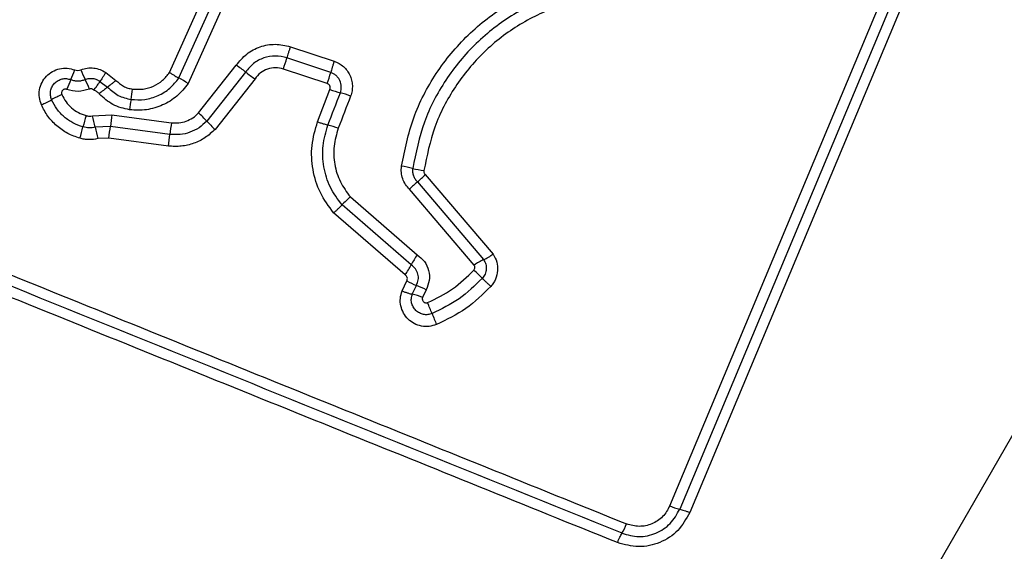
# Model space of a CAD drawing. Units: millimetres. Extents: x 3522 to 10937, y 1912 to 11302.
# Drawn here: x 5737 to 5764, y 4755 to 4770 of the extents above; entities that cross this region are included whole.
import ezdxf

# ---------------------------------------------------------------- set-up
doc = ezdxf.new("R2010")
doc.units = ezdxf.units.MM
doc.layers.add('Dimensions', color=7, linetype='Continuous')
doc.styles.get("Standard").update_dxf_attribs({"font": 'arial.ttf'})
doc.dimstyles.new('ISO-25', dxfattribs={"dimtxt": 2.5, "dimasz": 2.5, "dimexe": 1.25, "dimexo": 0.625, "dimtad": 1, "dimtxsty": 'Standard', "dimcen": 2.5, "dimadec": 0, "dimazin": 0, "dimtfac": 1, "dimtmove": 0, "dimatfit": 3, "dimfxl": 1, "dimarcsym": 0})

# ---------------------------------------------------------------- blocks, each defined once
blk = doc.blocks.new('*D20')
at = {"layer": 'Defpoints', "color": 0, "transparency": 16777216}
for p in [(3522.093, 5950.401), (9282.093, 5950.401), (9282.093, 1932.886)]:
    blk.add_point(p, dxfattribs=at)
at = {"layer": 'Dimensions', "color": 0, "lineweight": -2, "transparency": 16777216}
for p, q in [((3522.093, 5949.776), (3522.093, 1931.636)), ((9282.093, 5949.776), (9282.093, 1931.636)), ((3592.093, 1932.886), (9212.093, 1932.886))]:
    blk.add_line(p, q, dxfattribs=at)
at = {"layer": 'Dimensions', "color": 0, "transparency": 16777216}
for points in [[(3592.093, 1944.552), (3592.093, 1921.219), (3522.093, 1932.886)], [(9212.093, 1944.552), (9212.093, 1921.219), (9282.093, 1932.886)]]:
    blk.add_solid(points, dxfattribs=at)
at = {"layer": 'Dimensions', "color": 0, "transparency": 16777216, "insert": (6402.093, 2010.097), "char_height": 150, "attachment_point": 5}
blk.add_mtext('5760', dxfattribs=at)
blk = doc.blocks.new('*D23')
at = {"layer": 'Defpoints', "color": 0, "transparency": 16777216}
for p in [(5026.093, 5925.401), (7776.093, 5925.193), (7776.093, 4359.5)]:
    blk.add_point(p, dxfattribs=at)
at = {"layer": 'Dimensions', "color": 0, "lineweight": -2, "transparency": 16777216}
for p, q in [((5026.093, 5924.776), (5026.093, 4358.25)), ((7776.093, 5924.568), (7776.093, 4358.25)), ((5096.093, 4359.5), (7706.093, 4359.5))]:
    blk.add_line(p, q, dxfattribs=at)
at = {"layer": 'Dimensions', "color": 0, "transparency": 16777216}
for points in [[(5096.093, 4371.166), (5096.093, 4347.833), (5026.093, 4359.5)], [(7706.093, 4371.166), (7706.093, 4347.833), (7776.093, 4359.5)]]:
    blk.add_solid(points, dxfattribs=at)
at = {"layer": 'Dimensions', "color": 0, "transparency": 16777216, "insert": (6401.093, 4436.711), "char_height": 150, "attachment_point": 5}
blk.add_mtext('2750', dxfattribs=at)

msp = doc.modelspace()

# ---------------------------------------------------------------- linework, layer by layer
for p, q in [((5741.043, 4768.381), (5742.2, 4770.964)), ((5741.302, 4768.226), (5742.502, 4770.905)), ((5742.802, 4770.846), (5741.56, 4768.072)), ((5755.027, 4756.275), (5761.012, 4770.554)), ((5761.289, 4770.453), (5755.307, 4756.183)), ((5761.564, 4770.352), (5755.586, 4756.091)), ((5744.418, 4769.099), (5745.643, 4768.693)), ((5745.547, 4768.381), (5744.321, 4768.788)), ((5741.851, 4767.249), (5742.906, 4768.581)), ((5745.45, 4768.069), (5744.224, 4768.476)), ((5739.257, 4768.378), (5739.54, 4768.16)), ((5743.167, 4768.392), (5742.081, 4767.021)), ((5743.43, 4768.203), (5742.312, 4766.792)), ((5739.095, 4768.13), (5739.307, 4767.971)), ((5745.181, 4767.003), (5745.527, 4767.906)), ((5738.888, 4767.171), (5739.427, 4767.199)), ((5739.385, 4766.874), (5738.962, 4766.852)), ((5739.344, 4766.548), (5739.035, 4766.532)), ((5741.01, 4766.326), (5739.344, 4766.548)), ((5748.191, 4765.531), (5750.089, 4763.306)), ((5747.972, 4765.325), (5749.824, 4763.153)), ((5746.096, 4764.904), (5747.964, 4763.289)), ((5749.56, 4763), (5747.753, 4765.119)), ((5747.799, 4763.009), (5745.863, 4764.682)), ((5747.633, 4762.728), (5745.629, 4764.46)), ((5747.542, 4762.277), (5747.675, 4762.561)), ((5747.829, 4762.188), (5747.944, 4762.433)), ((5748.213, 4762.306), (5748.116, 4762.099))]:
    msp.add_line(p, q)
at = {"flags": 128}
for points in [[(5758.878, 4748.318), (5763.565, 4756.438), (5768.268, 4764.583), (5772.981, 4772.746), (5777.699, 4780.917), (5782.416, 4789.089), (5787.129, 4797.252), (5791.832, 4805.397), (5796.52, 4813.517)], [(5745.47, 4766.912), (5745.513, 4767.025), (5745.556, 4767.137), (5745.599, 4767.25), (5745.643, 4767.363), (5745.686, 4767.476), (5745.729, 4767.588), (5745.772, 4767.701), (5745.816, 4767.814)], [(5746.104, 4767.722), (5746.061, 4767.61), (5746.017, 4767.497), (5745.974, 4767.384), (5745.931, 4767.272), (5745.888, 4767.159), (5745.844, 4767.046), (5745.801, 4766.934), (5745.758, 4766.821)], [(5739.427, 4767.199), (5739.635, 4767.172), (5739.843, 4767.144), (5740.051, 4767.116), (5740.259, 4767.088), (5740.467, 4767.061), (5740.676, 4767.033), (5740.884, 4767.005), (5741.092, 4766.977)], [(5741.051, 4766.652), (5740.843, 4766.68), (5740.634, 4766.708), (5740.426, 4766.735), (5740.218, 4766.763), (5740.01, 4766.791), (5739.802, 4766.819), (5739.594, 4766.847), (5739.385, 4766.874)]]:
    msp.add_lwpolyline(points, dxfattribs=at)
for centre, radius, start, end in [((5738.564, 4770.41), 5.981, 341.1368, 344.2673), ((5733.058, 4770.495), 5.71, 336.0893, 339.0392), ((5742.875, 4770.213), 4.658, 202.1812, 205.8073), ((5741.092, 4765.792), 3.327, 51.411, 56.9671), ((5743.749, 4765.763), 5.981, 156.1604, 158.969), ((5734.476, 4766.153), 4.67, 22.1834, 25.7888), ((5740.09, 4765.912), 2.612, 55.7688, 62.3698), ((5745.229, 4770.973), 3.303, 231.3832, 236.9939), ((5740.276, 4769.842), 5.469, 341.0821, 344.5065), ((5740.918, 4765.753), 2.741, 125.9773, 132.2337), ((5726.855, 4769.673), 13.267, 351.1226, 352.3861), ((5746.389, 4770.115), 2.372, 248.6878, 256.0168), ((5739.101, 4765.221), 2.757, 112.8623, 119.5133), ((5752.927, 4765.6), 13.121, 171.1201, 172.3946), ((5745.238, 4765.498), 2.387, 68.742, 76.0027), ((5736.405, 4769.977), 2.711, 292.7987, 299.5787), ((5748.846, 4764.286), 10.545, 164.1028, 165.8826), ((5728.8, 4764.682), 10.39, 12.0558, 13.8616), ((5759.463, 4764.471), 20.221, 172.2451, 173.1741), ((5739.397, 4764.548), 3.649, 42.6556, 47.7467), ((5728.198, 4769.486), 10.747, 344.0996, 345.85), ((5748.909, 4768.974), 10.171, 192.0418, 193.8913), ((5717.236, 4769.544), 22.31, 352.2829, 353.1267), ((5755.973, 4764.938), 15.02, 172.1981, 173.4485), ((5744.743, 4769.472), 3.619, 222.6268, 227.7744), ((5744.924, 4764.682), 2.295, 68.6927, 76.2449), ((5725.851, 4768.401), 15.3, 352.2055, 353.4362), ((5747.226, 4763.37), 2.411, 75.2795, 82.8613), ((5748.447, 4768.016), 2.393, 255.269, 262.9244), ((5746.536, 4767.07), 2.26, 309.446, 317.0923), ((5749.384, 4763.604), 2.227, 129.3791, 137.1163), ((5747.826, 4762.849), 2.686, 130.1098, 136.9788), ((5750.635, 4761.52), 3.203, 146.4837, 152.3053), ((5748.979, 4764.921), 1.959, 295.5502, 304.5098), ((5744.96, 4764.498), 3.205, 326.4884, 332.3236), ((5750.67, 4761.384), 1.961, 115.5555, 124.4838), ((5746.895, 4759.863), 4.005, 43.7781, 48.4639), ((5748.737, 4764.458), 2.174, 240.7461, 248.6128), ((5747.136, 4760.376), 2.211, 60.8427, 68.5546), ((5747.371, 4760.209), 2.031, 68.4824, 76.9575), ((5736.851, 4757.167), 12.369, 21.2315, 22.7597), ((5759.73, 4766.051), 12.173, 201.2108, 202.7678), ((5755.719, 4757.908), 1.774, 247.0304, 256.5683), ((5751.905, 4756.542), 2.064, 329.9838, 338.0625)]:
    msp.add_arc(centre, radius, start, end)
for points, knots in [([(5762.879, 4746.75), (5765.952, 4752.073), (5772.099, 4762.72), (5781.379, 4778.793), (5790.658, 4794.865), (5796.805, 4805.512), (5799.879, 4810.836)], [0, 0, 0, 0, 0.249998, 0.499999, 0.749998, 1, 1, 1, 1]), ([(5683.425, 4779.632), (5688.749, 4776.559), (5699.395, 4770.412), (5715.468, 4761.132), (5731.541, 4751.853), (5742.187, 4745.706), (5747.511, 4742.632)], [0, 0, 0, 0, 0.249998, 0.5, 0.749999, 1, 1, 1, 1]), ([(5747.526, 4765.762), (5747.62, 4766.219), (5747.807, 4767.13), (5748.461, 4768.379), (5749.353, 4769.461), (5750.471, 4770.322), (5751.752, 4770.918), (5753.131, 4771.21), (5754.546, 4771.211), (5755.443, 4770.954), (5755.892, 4770.826)], [0, 0, 0, 0, 0.1254077, 0.2499516, 0.3749229, 0.4994982, 0.6251666, 0.7501497, 0.8749764, 1, 1, 1, 1]), ([(5755.81, 4770.512), (5755.383, 4770.635), (5754.528, 4770.883), (5753.178, 4770.884), (5751.865, 4770.608), (5750.646, 4770.043), (5749.582, 4769.226), (5748.731, 4768.195), (5748.107, 4767.005), (5747.928, 4766.137), (5747.839, 4765.701)], [0, 0, 0, 0, 0.12502, 0.250243, 0.375463, 0.500088, 0.624897, 0.749964, 0.874513, 1, 1, 1, 1]), ([(5755.711, 4770.203), (5755.306, 4770.32), (5754.496, 4770.555), (5753.219, 4770.556), (5751.973, 4770.295), (5750.815, 4769.759), (5749.804, 4768.983), (5748.996, 4768.003), (5748.406, 4766.875), (5748.237, 4766.052), (5748.152, 4765.641)], [0, 0, 0, 0, 0.124907, 0.249868, 0.374826, 0.499986, 0.625139, 0.750105, 0.875074, 1, 1, 1, 1]), ([(5742.906, 4768.581), (5742.997, 4768.692), (5743.178, 4768.915), (5743.567, 4769.115), (5743.997, 4769.196), (5744.278, 4769.132), (5744.418, 4769.099)], [0, 0, 0, 0, 0.2501535, 0.4999533, 0.7498177, 1, 1, 1, 1]), ([(5744.418, 4769.099), (5744.409, 4769.071), (5744.39, 4769.014), (5744.363, 4768.931), (5744.339, 4768.853), (5744.327, 4768.81), (5744.321, 4768.788)], [0, 0, 0, 0, 0.250035, 0.499909, 0.74984, 1, 1, 1, 1]), ([(5744.321, 4768.788), (5744.214, 4768.813), (5744, 4768.862), (5743.671, 4768.8), (5743.375, 4768.647), (5743.237, 4768.477), (5743.167, 4768.392)], [0, 0, 0, 0, 0.24998, 0.500142, 0.750308, 1, 1, 1, 1]), ([(5737.455, 4767.478), (5737.432, 4767.546), (5737.387, 4767.681), (5737.395, 4767.899), (5737.464, 4768.104), (5737.589, 4768.282), (5737.761, 4768.415), (5737.964, 4768.493), (5738.183, 4768.512), (5738.321, 4768.472), (5738.39, 4768.452)], [0, 0, 0, 0, 0.1247949, 0.2496243, 0.3748015, 0.4999784, 0.6251748, 0.7503324, 0.8751724, 1, 1, 1, 1]), ([(5738.39, 4768.452), (5738.419, 4768.444), (5738.476, 4768.429), (5738.533, 4768.445), (5738.561, 4768.454)], [0, 0, 0, 0, 0.5002575, 1, 1, 1, 1]), ([(5738.561, 4768.454), (5738.619, 4768.473), (5738.735, 4768.511), (5738.92, 4768.511), (5739.1, 4768.471), (5739.205, 4768.409), (5739.257, 4768.378)], [0, 0, 0, 0, 0.2498024, 0.4992794, 0.7516902, 1, 1, 1, 1]), ([(5744.224, 4768.476), (5744.15, 4768.493), (5744.003, 4768.527), (5743.777, 4768.484), (5743.572, 4768.379), (5743.477, 4768.262), (5743.43, 4768.203)], [0, 0, 0, 0, 0.2498344, 0.4998917, 0.7499354, 1, 1, 1, 1]), ([(5745.643, 4768.693), (5745.634, 4768.664), (5745.615, 4768.608), (5745.589, 4768.524), (5745.565, 4768.446), (5745.553, 4768.403), (5745.547, 4768.381)], [0, 0, 0, 0, 0.250112, 0.500094, 0.74996, 1, 1, 1, 1]), ([(5745.643, 4768.693), (5745.69, 4768.674), (5745.784, 4768.637), (5745.905, 4768.546), (5746.009, 4768.436), (5746.086, 4768.308), (5746.137, 4768.166), (5746.156, 4768.017), (5746.149, 4767.866), (5746.119, 4767.77), (5746.104, 4767.722)], [0, 0, 0, 0, 0.1246518, 0.2505388, 0.375805, 0.4999449, 0.6239656, 0.7494164, 0.8751377, 1, 1, 1, 1]), ([(5737.743, 4767.62), (5737.73, 4767.659), (5737.704, 4767.737), (5737.709, 4767.863), (5737.748, 4767.981), (5737.82, 4768.083), (5737.919, 4768.159), (5738.034, 4768.204), (5738.159, 4768.215), (5738.239, 4768.192), (5738.278, 4768.18)], [0, 0, 0, 0, 0.125547, 0.25101, 0.376801, 0.502004, 0.626813, 0.75151, 0.875686, 1, 1, 1, 1]), ([(5738.278, 4768.18), (5738.311, 4768.17), (5738.377, 4768.149), (5738.48, 4768.141), (5738.583, 4768.151), (5738.649, 4768.173), (5738.681, 4768.185)], [0, 0, 0, 0, 0.250236, 0.499607, 0.749064, 1, 1, 1, 1]), ([(5738.681, 4768.185), (5738.716, 4768.196), (5738.785, 4768.218), (5738.896, 4768.216), (5739.003, 4768.19), (5739.064, 4768.15), (5739.095, 4768.13)], [0, 0, 0, 0, 0.250394, 0.499643, 0.74942, 1, 1, 1, 1]), ([(5739.257, 4768.378), (5739.242, 4768.354), (5739.21, 4768.304), (5739.165, 4768.234), (5739.126, 4768.174), (5739.105, 4768.144), (5739.095, 4768.13)], [0, 0, 0, 0, 0.247173, 0.500408, 0.753423, 1, 1, 1, 1]), ([(5739.964, 4767.626), (5740.092, 4767.619), (5740.351, 4767.605), (5740.725, 4767.721), (5741.06, 4767.924), (5741.221, 4768.126), (5741.302, 4768.226)], [0, 0, 0, 0, 0.249339, 0.499724, 0.749987, 1, 1, 1, 1]), ([(5740.006, 4767.915), (5740.106, 4767.91), (5740.306, 4767.9), (5740.597, 4767.99), (5740.857, 4768.147), (5740.981, 4768.304), (5741.043, 4768.381)], [0, 0, 0, 0, 0.250161, 0.500117, 0.751503, 1, 1, 1, 1]), ([(5741.043, 4768.381), (5741.068, 4768.365), (5741.117, 4768.333), (5741.188, 4768.289), (5741.252, 4768.252), (5741.285, 4768.235), (5741.302, 4768.226)], [0, 0, 0, 0, 0.246802, 0.50003, 0.753166, 1, 1, 1, 1]), ([(5745.816, 4767.814), (5745.83, 4767.871), (5745.858, 4767.984), (5745.821, 4768.129), (5745.762, 4768.229), (5745.702, 4768.294), (5745.63, 4768.348), (5745.575, 4768.37), (5745.547, 4768.381)], [0, 0, 0, 0, 0.248033, 0.494668, 0.619104, 0.744599, 0.871388, 1, 1, 1, 1]), ([(5738.166, 4767.909), (5738.156, 4767.912), (5738.135, 4767.918), (5738.103, 4767.915), (5738.073, 4767.903), (5738.048, 4767.881), (5738.03, 4767.855), (5738.021, 4767.824), (5738.02, 4767.791), (5738.027, 4767.771), (5738.03, 4767.761)], [0, 0, 0, 0, 0.124563, 0.249728, 0.373677, 0.499585, 0.624086, 0.749995, 0.874863, 1, 1, 1, 1]), ([(5738.801, 4767.916), (5738.695, 4767.885), (5738.485, 4767.822), (5738.272, 4767.88), (5738.166, 4767.909)], [0, 0, 0, 0, 0.499679, 1, 1, 1, 1]), ([(5738.924, 4767.883), (5738.916, 4767.892), (5738.901, 4767.909), (5738.868, 4767.922), (5738.834, 4767.927), (5738.812, 4767.92), (5738.801, 4767.916)], [0, 0, 0, 0, 0.251016, 0.499976, 0.749449, 1, 1, 1, 1]), ([(5738.924, 4767.883), (5738.938, 4767.902), (5738.973, 4767.95), (5739.017, 4768.017), (5739.062, 4768.083), (5739.083, 4768.113), (5739.095, 4768.13)], [0, 0, 0, 0, 0.1924238, 0.49974, 0.7197894, 1, 1, 1, 1]), ([(5739.54, 4768.16), (5739.518, 4768.141), (5739.474, 4768.102), (5739.41, 4768.049), (5739.352, 4768.003), (5739.322, 4767.982), (5739.307, 4767.971)], [0, 0, 0, 0, 0.246754, 0.499858, 0.753322, 1, 1, 1, 1]), ([(5739.307, 4767.971), (5739.401, 4767.885), (5739.589, 4767.712), (5739.839, 4767.654), (5739.964, 4767.626)], [0, 0, 0, 0, 0.499909, 1, 1, 1, 1]), ([(5739.54, 4768.16), (5739.607, 4768.1), (5739.707, 4768.01), (5739.873, 4767.94), (5739.961, 4767.924), (5740.006, 4767.915)], [0, 0, 0, 0, 0.498767, 0.749342, 1, 1, 1, 1]), ([(5741.56, 4768.072), (5741.461, 4767.949), (5741.264, 4767.703), (5740.855, 4767.454), (5740.397, 4767.313), (5740.08, 4767.329), (5739.922, 4767.337)], [0, 0, 0, 0, 0.250011, 0.499459, 0.749873, 1, 1, 1, 1]), ([(5745.527, 4767.906), (5745.531, 4767.923), (5745.538, 4767.956), (5745.528, 4767.997), (5745.512, 4768.025), (5745.489, 4768.05), (5745.466, 4768.061), (5745.45, 4768.069)], [0, 0, 0, 0, 0.260475, 0.499253, 0.6205, 0.741087, 1, 1, 1, 1]), ([(5738.03, 4767.761), (5738.065, 4767.692), (5738.135, 4767.555), (5738.296, 4767.387), (5738.485, 4767.251), (5738.631, 4767.2), (5738.704, 4767.175)], [0, 0, 0, 0, 0.250199, 0.499813, 0.750185, 1, 1, 1, 1]), ([(5739.075, 4767.783), (5739.053, 4767.804), (5739.009, 4767.847), (5738.952, 4767.871), (5738.924, 4767.883)], [0, 0, 0, 0, 0.50085, 1, 1, 1, 1]), ([(5739.922, 4767.337), (5739.761, 4767.374), (5739.439, 4767.448), (5739.196, 4767.671), (5739.075, 4767.783)], [0, 0, 0, 0, 0.5003437, 1, 1, 1, 1]), ([(5738.534, 4766.541), (5738.417, 4766.582), (5738.184, 4766.664), (5737.879, 4766.879), (5737.67, 4767.107), (5737.535, 4767.312), (5737.482, 4767.423), (5737.455, 4767.478)], [0, 0, 0, 0, 0.249854, 0.499749, 0.749701, 0.874876, 1, 1, 1, 1]), ([(5738.619, 4766.858), (5738.524, 4766.892), (5738.334, 4766.958), (5738.088, 4767.134), (5737.881, 4767.353), (5737.789, 4767.531), (5737.743, 4767.62)], [0, 0, 0, 0, 0.250738, 0.499979, 0.749876, 1, 1, 1, 1]), ([(5738.704, 4767.175), (5738.734, 4767.168), (5738.796, 4767.155), (5738.857, 4767.166), (5738.888, 4767.171)], [0, 0, 0, 0, 0.500363, 1, 1, 1, 1]), ([(5741.092, 4766.977), (5741.162, 4766.973), (5741.302, 4766.963), (5741.507, 4767.015), (5741.698, 4767.106), (5741.8, 4767.202), (5741.851, 4767.249)], [0, 0, 0, 0, 0.250236, 0.499663, 0.750309, 1, 1, 1, 1]), ([(5738.962, 4766.852), (5738.904, 4766.842), (5738.79, 4766.822), (5738.676, 4766.846), (5738.619, 4766.858)], [0, 0, 0, 0, 0.5012865, 1, 1, 1, 1]), ([(5742.081, 4767.021), (5742.011, 4766.956), (5741.873, 4766.827), (5741.614, 4766.702), (5741.335, 4766.634), (5741.146, 4766.646), (5741.051, 4766.652)], [0, 0, 0, 0, 0.250881, 0.500623, 0.750232, 1, 1, 1, 1]), ([(5745.629, 4764.46), (5745.494, 4764.642), (5745.224, 4765.007), (5745.026, 4765.664), (5744.987, 4766.35), (5745.116, 4766.786), (5745.181, 4767.003)], [0, 0, 0, 0, 0.249922, 0.499953, 0.750017, 1, 1, 1, 1]), ([(5745.181, 4767.003), (5745.211, 4766.992), (5745.274, 4766.969), (5745.379, 4766.935), (5745.435, 4766.921), (5745.47, 4766.912)], [0, 0, 0, 0, 0.277569, 0.561972, 1, 1, 1, 1]), ([(5745.863, 4764.682), (5745.744, 4764.842), (5745.507, 4765.162), (5745.334, 4765.739), (5745.3, 4766.34), (5745.413, 4766.721), (5745.47, 4766.912)], [0, 0, 0, 0, 0.250325, 0.50041, 0.750301, 1, 1, 1, 1]), ([(5745.758, 4766.821), (5745.709, 4766.657), (5745.612, 4766.328), (5745.641, 4765.812), (5745.791, 4765.316), (5745.994, 4765.041), (5746.096, 4764.904)], [0, 0, 0, 0, 0.250028, 0.50001, 0.75014, 1, 1, 1, 1]), ([(5739.035, 4766.532), (5738.952, 4766.518), (5738.826, 4766.497), (5738.657, 4766.512), (5738.575, 4766.531), (5738.534, 4766.541)], [0, 0, 0, 0, 0.499657, 0.749804, 1, 1, 1, 1]), ([(5742.312, 4766.792), (5742.224, 4766.711), (5742.049, 4766.547), (5741.722, 4766.388), (5741.429, 4766.322), (5741.189, 4766.309), (5741.069, 4766.32), (5741.01, 4766.326)], [0, 0, 0, 0, 0.249809, 0.499726, 0.749633, 0.874842, 1, 1, 1, 1]), ([(5747.753, 4765.119), (5747.713, 4765.162), (5747.632, 4765.249), (5747.556, 4765.411), (5747.513, 4765.585), (5747.522, 4765.703), (5747.526, 4765.762)], [0, 0, 0, 0, 0.248623, 0.500003, 0.751469, 1, 1, 1, 1]), ([(5747.839, 4765.701), (5747.836, 4765.667), (5747.832, 4765.598), (5747.856, 4765.496), (5747.9, 4765.402), (5747.948, 4765.351), (5747.972, 4765.325)], [0, 0, 0, 0, 0.249961, 0.49819, 0.747271, 1, 1, 1, 1]), ([(5748.152, 4765.641), (5748.152, 4765.63), (5748.151, 4765.61), (5748.157, 4765.581), (5748.171, 4765.555), (5748.184, 4765.54), (5748.191, 4765.531)], [0, 0, 0, 0, 0.2696841, 0.5006733, 0.7301119, 1, 1, 1, 1]), ([(5730.121, 4765.344), (5732.753, 4764.281), (5738.026, 4762.151), (5745.93, 4758.958), (5751.189, 4756.834), (5753.82, 4755.771)], [0, 0, 0, 0, 0.332578, 0.666196, 1, 1, 1, 1]), ([(5753.693, 4755.51), (5749.753, 4757.101), (5741.875, 4760.283), (5733.964, 4763.478), (5730.009, 4765.076)], [0, 0, 0, 0, 0.5, 1, 1, 1, 1]), ([(5753.565, 4755.249), (5750.989, 4756.289), (5745.756, 4758.4), (5737.863, 4761.589), (5732.547, 4763.738), (5729.897, 4764.809)], [0, 0, 0, 0, 0.327372, 0.664814, 1, 1, 1, 1]), ([(5745.629, 4764.46), (5745.651, 4764.479), (5745.696, 4764.518), (5745.76, 4764.578), (5745.818, 4764.634), (5745.848, 4764.666), (5745.863, 4764.682)], [0, 0, 0, 0, 0.246817, 0.499974, 0.753218, 1, 1, 1, 1]), ([(5747.964, 4763.289), (5748.037, 4763.23), (5748.183, 4763.112), (5748.299, 4762.851), (5748.321, 4762.566), (5748.249, 4762.393), (5748.213, 4762.306)], [0, 0, 0, 0, 0.250109, 0.500158, 0.749904, 1, 1, 1, 1]), ([(5750.089, 4763.306), (5750.128, 4763.234), (5750.206, 4763.092), (5750.226, 4762.844), (5750.177, 4762.645), (5750.102, 4762.5), (5750.05, 4762.437), (5750.024, 4762.406)], [0, 0, 0, 0, 0.249702, 0.499482, 0.749351, 0.874661, 1, 1, 1, 1]), ([(5747.944, 4762.433), (5747.965, 4762.484), (5748.008, 4762.586), (5747.993, 4762.751), (5747.928, 4762.904), (5747.842, 4762.974), (5747.799, 4763.009)], [0, 0, 0, 0, 0.252209, 0.498611, 0.745676, 1, 1, 1, 1]), ([(5749.551, 4762.861), (5749.559, 4762.871), (5749.574, 4762.891), (5749.581, 4762.929), (5749.579, 4762.967), (5749.566, 4762.989), (5749.56, 4763)], [0, 0, 0, 0, 0.248908, 0.499689, 0.749963, 1, 1, 1, 1]), ([(5749.824, 4763.153), (5749.847, 4763.111), (5749.892, 4763.029), (5749.903, 4762.886), (5749.872, 4762.747), (5749.815, 4762.671), (5749.787, 4762.634)], [0, 0, 0, 0, 0.250486, 0.501146, 0.7511, 1, 1, 1, 1]), ([(5747.675, 4762.561), (5747.681, 4762.575), (5747.693, 4762.605), (5747.689, 4762.652), (5747.67, 4762.697), (5747.646, 4762.717), (5747.633, 4762.728)], [0, 0, 0, 0, 0.246983, 0.503851, 0.73722, 1, 1, 1, 1]), ([(5748.257, 4761.952), (5748.498, 4762.068), (5748.98, 4762.3), (5749.361, 4762.674), (5749.551, 4762.861)], [0, 0, 0, 0, 0.500621, 1, 1, 1, 1]), ([(5749.787, 4762.634), (5749.58, 4762.43), (5749.166, 4762.023), (5748.642, 4761.772), (5748.381, 4761.646)], [0, 0, 0, 0, 0.501356, 1, 1, 1, 1]), ([(5750.024, 4762.406), (5749.8, 4762.186), (5749.354, 4761.747), (5748.788, 4761.476), (5748.505, 4761.34)], [0, 0, 0, 0, 0.5000108, 1, 1, 1, 1]), ([(5750.024, 4762.406), (5750.002, 4762.426), (5749.957, 4762.466), (5749.893, 4762.527), (5749.834, 4762.585), (5749.803, 4762.617), (5749.787, 4762.634)], [0, 0, 0, 0, 0.2468416, 0.4999199, 0.7530914, 1, 1, 1, 1]), ([(5748.505, 4761.34), (5748.436, 4761.318), (5748.3, 4761.275), (5748.082, 4761.287), (5747.879, 4761.359), (5747.704, 4761.485), (5747.574, 4761.657), (5747.499, 4761.857), (5747.482, 4762.073), (5747.522, 4762.209), (5747.542, 4762.277)], [0, 0, 0, 0, 0.12477, 0.249604, 0.374767, 0.499932, 0.625132, 0.750299, 0.875125, 1, 1, 1, 1]), ([(5747.542, 4762.277), (5747.569, 4762.267), (5747.625, 4762.246), (5747.704, 4762.221), (5747.775, 4762.2), (5747.811, 4762.192), (5747.829, 4762.188)], [0, 0, 0, 0, 0.246669, 0.499809, 0.752963, 1, 1, 1, 1]), ([(5748.381, 4761.646), (5748.342, 4761.634), (5748.264, 4761.609), (5748.139, 4761.617), (5748.023, 4761.658), (5747.923, 4761.73), (5747.848, 4761.829), (5747.804, 4761.945), (5747.795, 4762.069), (5747.818, 4762.148), (5747.829, 4762.188)], [0, 0, 0, 0, 0.124139, 0.248089, 0.372766, 0.497542, 0.62295, 0.748898, 0.874409, 1, 1, 1, 1]), ([(5748.116, 4762.099), (5748.113, 4762.088), (5748.107, 4762.068), (5748.109, 4762.035), (5748.119, 4762.005), (5748.138, 4761.978), (5748.163, 4761.957), (5748.193, 4761.946), (5748.226, 4761.942), (5748.247, 4761.949), (5748.257, 4761.952)], [0, 0, 0, 0, 0.123407, 0.250142, 0.37623, 0.49946, 0.625436, 0.749899, 0.875145, 1, 1, 1, 1]), ([(5755.586, 4756.091), (5755.487, 4755.914), (5755.289, 4755.559), (5754.764, 4755.223), (5754.154, 4755.086), (5753.762, 4755.195), (5753.565, 4755.249)], [0, 0, 0, 0, 0.250027, 0.499819, 0.749496, 1, 1, 1, 1]), ([(5753.693, 4755.51), (5753.849, 4755.466), (5754.162, 4755.379), (5754.65, 4755.489), (5755.07, 4755.758), (5755.228, 4756.041), (5755.307, 4756.183)], [0, 0, 0, 0, 0.249853, 0.50009, 0.750051, 1, 1, 1, 1]), ([(5755.027, 4756.275), (5755, 4756.221), (5754.948, 4756.112), (5754.792, 4755.926), (5754.537, 4755.754), (5754.171, 4755.674), (5753.937, 4755.739), (5753.82, 4755.771)], [0, 0, 0, 0, 0.125542, 0.251024, 0.500799, 0.750658, 1, 1, 1, 1]), ([(5755.307, 4756.183), (5755.325, 4756.179), (5755.361, 4756.17), (5755.431, 4756.149), (5755.507, 4756.122), (5755.56, 4756.101), (5755.586, 4756.091)], [0, 0, 0, 0, 0.2559878, 0.5122637, 0.76213, 1, 1, 1, 1]), ([(5753.565, 4755.249), (5753.576, 4755.275), (5753.599, 4755.327), (5753.633, 4755.399), (5753.665, 4755.464), (5753.683, 4755.494), (5753.693, 4755.51)], [0, 0, 0, 0, 0.2379295, 0.4876998, 0.7438016, 1, 1, 1, 1])]:
    msp.add_open_spline(points, degree=3, knots=knots)

# ---------------------------------------------------------------- dimensions: what is measured, and where the dimension line sits
at = {"layer": 'Dimensions'}
dim = msp.add_linear_dim(base=(9282.093, 1932.886), p1=(3522.093, 5950.401), p2=(9282.093, 5950.401), dimstyle='ISO-25', override={"dimtxt": 150, "dimasz": 70, "dimdec": 0}, dxfattribs=at)
dim.commit()
dim.dimension.update_dxf_attribs({"geometry": '*D20', "text_midpoint": (6402.093, 1932.886), "dimtype": 160})
dim = msp.add_linear_dim(base=(7776.093, 4359.5), p1=(5026.093, 5925.401), p2=(7776.093, 5925.193), dimstyle='ISO-25', override={"dimtxt": 150, "dimasz": 70, "dimdec": 0}, dxfattribs=at)
dim.commit()
dim.dimension.update_dxf_attribs({"geometry": '*D23', "text_midpoint": (6401.093, 4436.711)})

doc.saveas('drawing.dxf')
